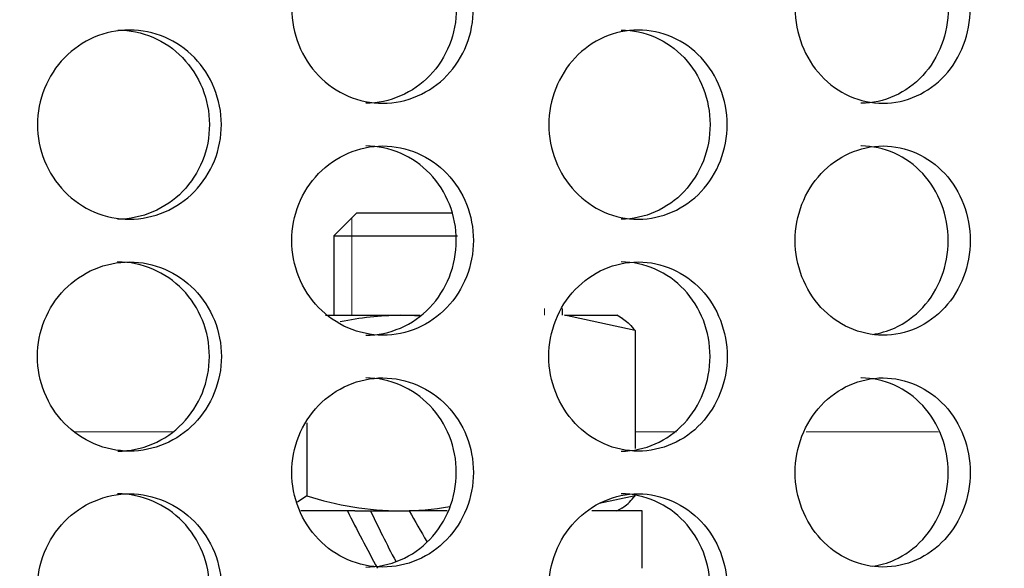
# Model space of a CAD drawing. Units: inches. Extents: x 0 to 17, y 0 to 11.
# Drawn here: x 9.2 to 9.5, y 3 to 3.2 of the extents above; entities that cross this region are included whole.
import ezdxf
from ezdxf import colors
from ezdxf.entities.mleader import LeaderData, LeaderLine
from ezdxf.enums import TextEntityAlignment as Align
from ezdxf.math import Vec2, Vec3

# ---------------------------------------------------------------- set-up
doc = ezdxf.new("R2010")
doc.units = ezdxf.units.IN
doc.header["$MEASUREMENT"] = 0
for name, color, linetype in [('38632056', 7, 'Continuous'), ('38661702', 7, 'Continuous'), ('B1216_15991', 7, 'Continuous'), ('D12_15991', 7, 'Continuous'), ('Default', 7, 'Continuous'), ('J12_15991', 7, 'Continuous')]:
    doc.layers.add(name, color=color, linetype=linetype)
doc.styles.add('SEACAD_Arial', font='arial.ttf')
doc.dimstyles.new('Outline', dxfattribs={"dimtxt": 0.125, "dimasz": 0.25, "dimexe": 0.0625, "dimexo": 0.0625, "dimgap": 0.03125, "dimtad": 0, "dimtih": 1, "dimtoh": 1, "dimlfac": 11.11111111111111, "dimzin": 4, "dimdsep": 46, "dimtxsty": 'SEACAD_Arial', "dimblk1": '_SE_FILLED', "dimblk2": '_SE_FILLED', "dimsah": 1, "dimcen": 0.0625, "dimadec": 0, "dimazin": 0, "dimtfac": 1, "dimtdec": 1, "dimtofl": 0, "dimtmove": 0, "dimatfit": 3, "dimfxl": 0, "dimtolj": 1, "dimtzin": 4, "dimarcsym": 0})

# ---------------------------------------------------------------- blocks, each defined once
blk = doc.blocks.new('SE')
at = {"layer": '38632056', "color": 7, "linetype": 'Continuous', "lineweight": 15}
for p, q in [((9.29063862755477, 3.06530039362784), (9.26157158681694, 3.06530039362784)), ((9.439143157561645, 3.06530039362784), (9.426882392604842, 3.06530039362784)), ((9.516451281552358, 3.06530039362784), (9.477354757292776, 3.06530039362784))]:
    blk.add_line(p, q, dxfattribs=at)
at = {"layer": '38661702', "color": 7, "linetype": 'Continuous', "lineweight": 30}
for points, knots in [([(9.379194855387727, 3.190064174474884), (9.379194855387727, 3.186375041523353), (9.378501485231926, 3.182754874637979), (9.375824595903971, 3.175994156269529), (9.373842878486228, 3.172898089128292), (9.366454947043552, 3.165178154946226), (9.359478909272346, 3.162165516015911), (9.349001116800325, 3.162163504415667), (9.34548822752661, 3.162885492740633), (9.33898934583296, 3.165676513115847), (9.336026707580132, 3.167720156880544), (9.331000352103091, 3.172922422142029), (9.329020961697303, 3.17599239738137), (9.326310232881962, 3.182756725908012), (9.325609461207552, 3.186409786622909), (9.325605625994616, 3.197342573598648), (9.328526787921703, 3.204630731194068), (9.335965088295469, 3.212351884442044), (9.338948839775933, 3.214427332804855), (9.345439867942128, 3.21722909824918), (9.348921835201942, 3.217959295292612), (9.355984969218104, 3.217969005030585), (9.359456820707107, 3.21725058258308), (9.365941589048832, 3.214456255805866), (9.368900717195295, 3.212390884508985), (9.376299558388812, 3.204670411272674), (9.379194855387727, 3.197442440377947), (9.379194855387727, 3.190064174474884)], [0, 0, 0, 0, 0.06249999999999861, 0.06249999999999861, 0.1249999999999972, 0.1249999999999972, 0.2499999999999983, 0.2499999999999983, 0.3125000000000002, 0.3125000000000002, 0.3750000000000021, 0.3750000000000021, 0.437500000000004, 0.437500000000004, 0.5000000000000059, 0.5000000000000059, 0.6250000000000062, 0.6250000000000062, 0.6875000000000054, 0.6875000000000054, 0.7500000000000048, 0.7500000000000048, 0.812500000000004, 0.812500000000004, 0.8750000000000033, 0.8750000000000033, 1, 1, 1, 1]), ([(9.525768909949486, 3.190064174474884), (9.525768909949486, 3.186375041523353), (9.525102293568617, 3.182754874637979), (9.522528050392433, 3.175994156269528), (9.520622122426648, 3.172898089128292), (9.513514049938678, 3.165178154946226), (9.506798538390953, 3.162165516015911), (9.496701872191455, 3.162163504415667), (9.493315237095258, 3.162885492740632), (9.487047484296518, 3.165676513115848), (9.48418894019468, 3.167720156880546), (9.479337898650389, 3.172922422142029), (9.47742682894357, 3.17599239738137), (9.47480940741161, 3.182756725908013), (9.474132592318638, 3.18640978662291), (9.474128888503541, 3.197342573598648), (9.476950598894755, 3.204630731194068), (9.484129475510404, 3.212351884442045), (9.487008407377216, 3.214427332804855), (9.493268608671679, 3.217229098249181), (9.496625463087115, 3.217959295292612), (9.503431700482219, 3.217969005030585), (9.506775748073286, 3.217250582583079), (9.513019372870943, 3.214456255805866), (9.515867170330129, 3.212390884508984), (9.52298574715777, 3.204670411272674), (9.525768909949486, 3.197442440377945), (9.525768909949486, 3.190064174474884)], [0, 0, 0, 0, 0.06250000000000158, 0.06250000000000158, 0.1250000000000032, 0.1250000000000032, 0.2500000000000027, 0.2500000000000027, 0.3125000000000027, 0.3125000000000027, 0.3750000000000027, 0.3750000000000027, 0.4375000000000026, 0.4375000000000026, 0.5000000000000026, 0.5000000000000026, 0.6250000000000024, 0.6250000000000024, 0.6875000000000027, 0.6875000000000027, 0.7500000000000028, 0.7500000000000028, 0.8125000000000029, 0.8125000000000029, 0.875000000000003, 0.875000000000003, 1, 1, 1, 1]), ([(9.374159730526303, 3.190064174474883), (9.374159730526303, 3.18637498584523), (9.373466253681183, 3.182754760915516), (9.370788954506365, 3.175993977028099), (9.368806926349702, 3.172897887743608), (9.361417832095375, 3.165177982504513), (9.354440676987242, 3.162165464205533), (9.347446371017282, 3.162164173458675), (9.347438489208571, 3.162164175682989), (9.347430607299739, 3.162164181585562)], [0, 0, 0, 0, 0.0625000000000039, 0.0625000000000039, 0.1250000000000078, 0.1250000000000078, 0.2500000000000118, 0.2500000000000118, 0.2501410182275086, 0.2501410182275086, 0.2501410182275086, 0.2501410182275086]), ([(9.519275103526113, 3.190064174474884), (9.519275103526113, 3.18637498584523), (9.518608357267414, 3.182754760915516), (9.516033608125374, 3.175993977028099), (9.514127296509217, 3.172897887743608), (9.50701776233772, 3.165177982504513), (9.500300814228662, 3.162165464205533), (9.49356049478589, 3.162164173458674), (9.493552899184037, 3.162164175682989), (9.493545303477857, 3.162164181585561)], [0, 0, 0, 0, 0.06250000000000255, 0.06250000000000255, 0.1250000000000051, 0.1250000000000051, 0.2500000000000081, 0.2500000000000081, 0.2501410182275015, 0.2501410182275015, 0.2501410182275015, 0.2501410182275015]), ([(9.304839884482572, 3.155864174474885), (9.30483988448257, 3.152177669156374), (9.304137466282183, 3.148560252285202), (9.301425331334197, 3.141802769197313), (9.299417792569574, 3.138707832595221), (9.291932496522872, 3.13098669052633), (9.284863292910723, 3.127968048904667), (9.274247712902584, 3.127962243177558), (9.27068841847152, 3.128684192912766), (9.2641081269375, 3.131477135672983), (9.261109755343877, 3.133523008826364), (9.256026796817626, 3.138728637534118), (9.25402719964784, 3.141799745777491), (9.251290494623174, 3.148561628717389), (9.250583470336817, 3.152212765892602), (9.25057969345614, 3.163137364832728), (9.2535261337539, 3.170423449266792), (9.261046611084153, 3.178148231723541), (9.264066461326733, 3.180226225274553), (9.270637828268152, 3.183029885147561), (9.274166343741122, 3.18376041254243), (9.28132202228558, 3.18376790746759), (9.284841121049016, 3.183047230649544), (9.291412114869635, 3.180248987770406), (9.294410467578446, 3.178181947365208), (9.301906495139875, 3.170460698869273), (9.304839884482572, 3.163237185111904), (9.304839884482572, 3.155864174474885)], [0, 0, 0, 0, 0.06249999999999903, 0.06249999999999903, 0.1249999999999981, 0.1249999999999981, 0.2499999999999983, 0.2499999999999983, 0.3124999999999995, 0.3124999999999995, 0.3750000000000008, 0.3750000000000008, 0.437500000000002, 0.437500000000002, 0.5000000000000033, 0.5000000000000033, 0.6250000000000024, 0.6250000000000024, 0.6875000000000021, 0.6875000000000021, 0.7500000000000017, 0.7500000000000017, 0.8125000000000012, 0.8125000000000012, 0.8750000000000008, 0.8750000000000008, 1, 1, 1, 1]), ([(9.274259935051358, 3.183764173573282), (9.277825748549615, 3.183763207974594), (9.281332600318782, 3.183042673793214), (9.287892777588194, 3.180248986895583), (9.29089105150378, 3.178181944651589), (9.29838682836295, 3.170460703688245), (9.301320073789732, 3.163237188612707), (9.301320073789732, 3.155864174474885)], [0.7502034595186199, 0.7502034595186199, 0.7502034595186199, 0.7502034595186199, 0.8125000000000017, 0.8125000000000017, 0.8750000000000024, 0.8750000000000024, 1, 1, 1, 1]), ([(9.454057843619722, 3.155864174474884), (9.45405784361972, 3.152177669156374), (9.453378411436075, 3.148560252285204), (9.45075439841117, 3.141802769197313), (9.448811891696703, 3.138707832595222), (9.44156643335165, 3.13098669052633), (9.434720070209123, 3.127968048904667), (9.424429104812637, 3.127962243177558), (9.420977146934005, 3.128684192912765), (9.414592890389104, 3.131477135672983), (9.411682593041222, 3.133523008826363), (9.406747673799028, 3.138728637534119), (9.40480560828321, 3.14179974577749), (9.40214739207363, 3.148561628717389), (9.40146048352163, 3.152212765892602), (9.401456814373057, 3.163137364832729), (9.40431983082888, 3.170423449266791), (9.411621293184687, 3.178148231723541), (9.414552454502019, 3.180226225274553), (9.42092807526031, 3.18302988514756), (9.42435021233658, 3.18376041254243), (9.431287099735915, 3.18376790746759), (9.434697094231701, 3.183047230649545), (9.441061973418744, 3.180248987770406), (9.443965004689273, 3.178181947365208), (9.451220858497729, 3.170460698869273), (9.454057843619722, 3.163237185111904), (9.454057843619722, 3.155864174474884)], [0, 0, 0, 0, 0.06250000000000124, 0.06250000000000124, 0.1250000000000025, 0.1250000000000025, 0.2500000000000012, 0.2500000000000012, 0.3124999999999995, 0.3124999999999995, 0.3749999999999991, 0.3749999999999991, 0.4374999999999988, 0.4374999999999988, 0.4999999999999984, 0.4999999999999984, 0.6249999999999976, 0.6249999999999976, 0.6874999999999981, 0.6874999999999981, 0.7499999999999987, 0.7499999999999987, 0.8124999999999993, 0.8124999999999993, 0.8749999999999999, 0.8749999999999999, 1, 1, 1, 1]), ([(9.422820390133069, 3.183764173573282), (9.426277165798512, 3.183763207974593), (9.429675273695102, 3.183042673793214), (9.43602962246274, 3.180248986895583), (9.438932540148262, 3.178181944651588), (9.446188038923433, 3.170460703688245), (9.449024816049297, 3.163237188612707), (9.449024816049297, 3.155864174474884)], [0.7502034595186204, 0.7502034595186204, 0.7502034595186204, 0.7502034595186204, 0.8124999999999994, 0.8124999999999994, 0.8749999999999984, 0.8749999999999984, 1, 1, 1, 1]), ([(9.301320073789732, 3.155864174474885), (9.301320073789732, 3.152177667405973), (9.300617688099528, 3.148560248912485), (9.297905667732921, 3.141802766688549), (9.295898209831352, 3.138707831075781), (9.28841316078093, 3.130986693171081), (9.281344107016427, 3.127968049027003), (9.274256060475805, 3.127964172409114), (9.274245069596136, 3.127964173381564), (9.27423407852449, 3.127964181336042)], [0, 0, 0, 0, 0.062499999999999, 0.062499999999999, 0.124999999999998, 0.124999999999998, 0.2499999999999958, 0.2499999999999958, 0.250194125198788, 0.250194125198788, 0.250194125198788, 0.250194125198788]), ([(9.449024816049297, 3.155864174474884), (9.449024816049297, 3.152177667405973), (9.448345430776099, 3.148560248912485), (9.44572158183694, 3.141802766688548), (9.443779190746962, 3.138707831075781), (9.436534083766565, 3.130986693171082), (9.429687934253062, 3.127968049027003), (9.422816634042057, 3.127964172409114), (9.422805979239325, 3.127964173381563), (9.422795324235851, 3.127964181336042)], [0, 0, 0, 0, 0.06250000000000148, 0.06250000000000148, 0.125000000000003, 0.125000000000003, 0.2500000000000036, 0.2500000000000036, 0.2501941251987949, 0.2501941251987949, 0.2501941251987949, 0.2501941251987949]), ([(9.379194855387727, 3.121664174474884), (9.379194855387727, 3.125353307426415), (9.378501485231926, 3.12897347431179), (9.375824595903971, 3.13573419268024), (9.373842878486228, 3.138830259821476), (9.366454947043552, 3.146550194003542), (9.359478909272346, 3.149562832933857), (9.349001116800325, 3.149564844534101), (9.34548822752661, 3.148842856209135), (9.33898934583296, 3.146051835833921), (9.336026707580132, 3.144008192069223), (9.331000352103091, 3.13880592680774), (9.329020961697303, 3.135735951568399), (9.326310232881962, 3.128971623041755), (9.325609461207552, 3.125318562326859), (9.325605625994616, 3.11438577535112), (9.328526787921703, 3.107097617755701), (9.335965088295469, 3.099376464507722), (9.338948839775933, 3.097301016144914), (9.345439867942128, 3.094499250700586), (9.348921835201942, 3.093769053657156), (9.355984969218104, 3.093759343919182), (9.359456820707107, 3.094477766366689), (9.365941589048832, 3.097272093143902), (9.368900717195295, 3.099337464440783), (9.376299558388812, 3.107057937677094), (9.379194855387727, 3.114285908571822), (9.379194855387727, 3.121664174474884)], [0, 0, 0, 0, 0.06249999999999861, 0.06249999999999861, 0.1249999999999972, 0.1249999999999972, 0.2499999999999983, 0.2499999999999983, 0.3125000000000002, 0.3125000000000002, 0.3750000000000021, 0.3750000000000021, 0.437500000000004, 0.437500000000004, 0.5000000000000059, 0.5000000000000059, 0.6250000000000062, 0.6250000000000062, 0.6875000000000054, 0.6875000000000054, 0.7500000000000048, 0.7500000000000048, 0.812500000000004, 0.812500000000004, 0.8750000000000033, 0.8750000000000033, 1, 1, 1, 1]), ([(9.374159730526303, 3.121664174474884), (9.374159730526303, 3.125353363104538), (9.373466253681183, 3.128973588034252), (9.370788954506365, 3.135734371921669), (9.368806926349702, 3.13883046120616), (9.361417832095375, 3.146550366445255), (9.354440676987242, 3.149562884744234), (9.347446371017282, 3.149564175491093), (9.347438489208571, 3.149564173266779), (9.347430607299739, 3.149564167364206)], [0, 0, 0, 0, 0.0625000000000039, 0.0625000000000039, 0.1250000000000078, 0.1250000000000078, 0.2500000000000118, 0.2500000000000118, 0.2501410182275087, 0.2501410182275087, 0.2501410182275087, 0.2501410182275087]), ([(9.525768909949486, 3.121664174474884), (9.525768909949486, 3.125353307426415), (9.525102293568617, 3.12897347431179), (9.522528050392433, 3.13573419268024), (9.520622122426648, 3.138830259821476), (9.513514049938678, 3.146550194003543), (9.506798538390953, 3.149562832933857), (9.496701872191455, 3.149564844534101), (9.493315237095258, 3.148842856209136), (9.487047484296518, 3.14605183583392), (9.48418894019468, 3.144008192069223), (9.479337898650389, 3.138805926807739), (9.47742682894357, 3.135735951568398), (9.47480940741161, 3.128971623041755), (9.474132592318638, 3.125318562326858), (9.474128888503541, 3.114385775351119), (9.476950598894755, 3.107097617755699), (9.484129475510404, 3.099376464507722), (9.487008407377216, 3.097301016144914), (9.493268608671679, 3.094499250700586), (9.496625463087115, 3.093769053657156), (9.503431700482219, 3.093759343919183), (9.506775748073286, 3.094477766366689), (9.513019372870943, 3.097272093143902), (9.515867170330129, 3.099337464440784), (9.52298574715777, 3.107057937677095), (9.525768909949486, 3.114285908571822), (9.525768909949486, 3.121664174474884)], [0, 0, 0, 0, 0.06250000000000158, 0.06250000000000158, 0.1250000000000032, 0.1250000000000032, 0.2500000000000027, 0.2500000000000027, 0.3125000000000027, 0.3125000000000027, 0.3750000000000027, 0.3750000000000027, 0.4375000000000026, 0.4375000000000026, 0.5000000000000026, 0.5000000000000026, 0.6250000000000024, 0.6250000000000024, 0.6875000000000027, 0.6875000000000027, 0.7500000000000028, 0.7500000000000028, 0.8125000000000029, 0.8125000000000029, 0.875000000000003, 0.875000000000003, 1, 1, 1, 1]), ([(9.519275103526113, 3.121664174474884), (9.519275103526113, 3.125353363104538), (9.518608357267414, 3.128973588034252), (9.516033608125374, 3.135734371921669), (9.514127296509217, 3.13883046120616), (9.50701776233772, 3.146550366445254), (9.500300814228662, 3.149562884744235), (9.49356049478589, 3.149564175491093), (9.493552899184037, 3.14956417326678), (9.493545303477857, 3.149564167364206)], [0, 0, 0, 0, 0.06250000000000255, 0.06250000000000255, 0.1250000000000051, 0.1250000000000051, 0.2500000000000081, 0.2500000000000081, 0.2501410182275025, 0.2501410182275025, 0.2501410182275025, 0.2501410182275025]), ([(9.34745592346799, 3.093764175095127), (9.350973655106742, 3.093765022443756), (9.354431409096803, 3.09448323305254), (9.360904387665503, 3.097271944836174), (9.363863989100157, 3.099337283685257), (9.371263998029074, 3.107057733441207), (9.374159730526303, 3.114285797215578), (9.374159730526303, 3.121664174474884)], [0.7502475299896992, 0.7502475299896992, 0.7502475299896992, 0.7502475299896992, 0.8125000000000056, 0.8125000000000056, 0.8750000000000042, 0.8750000000000042, 1, 1, 1, 1]), ([(9.496911756574555, 3.093999367966406), (9.499141170742288, 3.094314468951489), (9.501320159029348, 3.094944008082525), (9.50652297053015, 3.097271944836174), (9.509371368425509, 3.099337283685257), (9.516491412258189, 3.107057733441207), (9.519275103526113, 3.114285797215577), (9.519275103526113, 3.121664174474884)], [0.7708602098109132, 0.7708602098109132, 0.7708602098109132, 0.7708602098109132, 0.8125000000000048, 0.8125000000000048, 0.8750000000000037, 0.8750000000000037, 1, 1, 1, 1]), ([(9.304839884482572, 3.087464174474885), (9.30483988448257, 3.091150679793394), (9.304137466282183, 3.094768096664565), (9.301425331334197, 3.101525579752456), (9.299417792569574, 3.104620516354546), (9.291932496522872, 3.112341658423439), (9.284863292910723, 3.115360300045101), (9.274247712902584, 3.11536610577221), (9.27068841847152, 3.114644156037004), (9.2641081269375, 3.111851213276786), (9.261109755343877, 3.109805340123406), (9.256026796817626, 3.10459971141565), (9.25402719964784, 3.101528603172278), (9.251290494623174, 3.09476672023238), (9.250583470336817, 3.091115583057166), (9.25057969345614, 3.08019098411704), (9.2535261337539, 3.072904899682976), (9.261046611084153, 3.065180117226228), (9.264066461326733, 3.063102123675214), (9.270637828268152, 3.060298463802208), (9.274166343741122, 3.059567936407338), (9.28132202228558, 3.059560441482179), (9.284841121049016, 3.060281118300224), (9.291412114869635, 3.063079361179362), (9.294410467578446, 3.06514640158456), (9.301906495139875, 3.072867650080497), (9.304839884482572, 3.080091163837864), (9.304839884482572, 3.087464174474885)], [0, 0, 0, 0, 0.06249999999999903, 0.06249999999999903, 0.1249999999999981, 0.1249999999999981, 0.2499999999999983, 0.2499999999999983, 0.3124999999999995, 0.3124999999999995, 0.3750000000000008, 0.3750000000000008, 0.437500000000002, 0.437500000000002, 0.5000000000000033, 0.5000000000000033, 0.6250000000000024, 0.6250000000000024, 0.6875000000000021, 0.6875000000000021, 0.7500000000000017, 0.7500000000000017, 0.8125000000000012, 0.8125000000000012, 0.8750000000000008, 0.8750000000000008, 1, 1, 1, 1]), ([(9.301320073789732, 3.087464174474885), (9.301320073789732, 3.091150681543796), (9.300617688099528, 3.094768100037284), (9.297905667732921, 3.101525582261219), (9.295898209831352, 3.104620517873988), (9.28841316078093, 3.112341655778687), (9.281344107016427, 3.115360299922766), (9.274256060475805, 3.115364176540654), (9.274245069596136, 3.115364175568204), (9.27423407852449, 3.115364167613726)], [0, 0, 0, 0, 0.062499999999999, 0.062499999999999, 0.124999999999998, 0.124999999999998, 0.2499999999999958, 0.2499999999999958, 0.2501941251987886, 0.2501941251987886, 0.2501941251987886, 0.2501941251987886]), ([(9.454057843619722, 3.087464174474884), (9.45405784361972, 3.091150679793393), (9.453378411436075, 3.094768096664566), (9.45075439841117, 3.101525579752456), (9.448811891696703, 3.104620516354547), (9.44156643335165, 3.112341658423439), (9.434720070209123, 3.115360300045102), (9.424429104812637, 3.11536610577221), (9.420977146934005, 3.114644156037002), (9.414592890389104, 3.111851213276786), (9.411682593041222, 3.109805340123405), (9.406747673799028, 3.10459971141565), (9.40480560828321, 3.101528603172278), (9.40214739207363, 3.09476672023238), (9.40146048352163, 3.091115583057165), (9.401456814373057, 3.08019098411704), (9.40431983082888, 3.072904899682976), (9.411621293184687, 3.065180117226227), (9.414552454502019, 3.063102123675215), (9.42092807526031, 3.060298463802208), (9.42435021233658, 3.059567936407338), (9.431287099735915, 3.059560441482179), (9.434697094231701, 3.060281118300224), (9.441061973418744, 3.063079361179362), (9.443965004689273, 3.06514640158456), (9.451220858497729, 3.072867650080495), (9.454057843619722, 3.080091163837864), (9.454057843619722, 3.087464174474884)], [0, 0, 0, 0, 0.06250000000000124, 0.06250000000000124, 0.1250000000000025, 0.1250000000000025, 0.2500000000000012, 0.2500000000000012, 0.3124999999999995, 0.3124999999999995, 0.3749999999999991, 0.3749999999999991, 0.4374999999999988, 0.4374999999999988, 0.4999999999999984, 0.4999999999999984, 0.6249999999999976, 0.6249999999999976, 0.6874999999999981, 0.6874999999999981, 0.7499999999999987, 0.7499999999999987, 0.8124999999999993, 0.8124999999999993, 0.8749999999999999, 0.8749999999999999, 1, 1, 1, 1]), ([(9.449024816049297, 3.087464174474885), (9.449024816049297, 3.091150681543795), (9.448345430776099, 3.094768100037284), (9.44572158183694, 3.101525582261219), (9.443779190746962, 3.104620517873988), (9.436534083766565, 3.112341655778687), (9.429687934253062, 3.115360299922766), (9.422816634042057, 3.115364176540654), (9.422805979239325, 3.115364175568204), (9.422795324235851, 3.115364167613726)], [0, 0, 0, 0, 0.06250000000000148, 0.06250000000000148, 0.125000000000003, 0.125000000000003, 0.2500000000000036, 0.2500000000000036, 0.2501941251987948, 0.2501941251987948, 0.2501941251987948, 0.2501941251987948]), ([(9.274259935051358, 3.059564175376488), (9.277825748549615, 3.059565140975176), (9.281332600318782, 3.060285675156553), (9.287892777588194, 3.063079362054185), (9.29089105150378, 3.06514640429818), (9.29838682836295, 3.072867645261524), (9.301320073789732, 3.080091160337062), (9.301320073789732, 3.087464174474885)], [0.7502034595186198, 0.7502034595186198, 0.7502034595186198, 0.7502034595186198, 0.8125000000000017, 0.8125000000000017, 0.8750000000000024, 0.8750000000000024, 1, 1, 1, 1]), ([(9.422820390133069, 3.059564175376487), (9.426277165798512, 3.059565140975175), (9.429675273695102, 3.060285675156555), (9.43602962246274, 3.063079362054185), (9.438932540148262, 3.06514640429818), (9.446188038923433, 3.072867645261524), (9.449024816049297, 3.080091160337062), (9.449024816049297, 3.087464174474885)], [0.7502034595186204, 0.7502034595186204, 0.7502034595186204, 0.7502034595186204, 0.8124999999999994, 0.8124999999999994, 0.8749999999999984, 0.8749999999999984, 1, 1, 1, 1]), ([(9.379194855387727, 3.053264174474884), (9.379194855387727, 3.056953307426415), (9.378501485231926, 3.060573474311789), (9.375824595903971, 3.06733419268024), (9.373842878486228, 3.070430259821477), (9.366454947043552, 3.078150194003543), (9.359478909272346, 3.081162832933857), (9.349001116800325, 3.081164844534101), (9.34548822752661, 3.080442856209136), (9.33898934583296, 3.077651835833921), (9.336026707580132, 3.075608192069224), (9.331000352103091, 3.070405926807739), (9.329020961697303, 3.0673359515684), (9.326310232881962, 3.060571623041755), (9.325609461207552, 3.056918562326859), (9.325605625994616, 3.04598577535112), (9.328526787921703, 3.0386976177557), (9.335965088295469, 3.030976464507723), (9.338948839775933, 3.028901016144914), (9.345439867942128, 3.026099250700587), (9.348921835201942, 3.025369053657156), (9.355984969218104, 3.025359343919182), (9.359456820707107, 3.026077766366689), (9.365941589048832, 3.028872093143901), (9.368900717195295, 3.030937464440784), (9.376299558388812, 3.038657937677094), (9.379194855387727, 3.045885908571823), (9.379194855387727, 3.053264174474884)], [0, 0, 0, 0, 0.06249999999999861, 0.06249999999999861, 0.1249999999999972, 0.1249999999999972, 0.2499999999999983, 0.2499999999999983, 0.3125000000000002, 0.3125000000000002, 0.3750000000000021, 0.3750000000000021, 0.437500000000004, 0.437500000000004, 0.5000000000000059, 0.5000000000000059, 0.6250000000000062, 0.6250000000000062, 0.6875000000000054, 0.6875000000000054, 0.7500000000000048, 0.7500000000000048, 0.812500000000004, 0.812500000000004, 0.8750000000000033, 0.8750000000000033, 1, 1, 1, 1]), ([(9.374159730526303, 3.053264174474884), (9.374159730526303, 3.056953363104538), (9.373466253681183, 3.060573588034252), (9.370788954506365, 3.06733437192167), (9.368806926349702, 3.070430461206161), (9.361417832095375, 3.078150366445255), (9.354440676987242, 3.081162884744235), (9.347446371017282, 3.081164175491094), (9.347438489208571, 3.08116417326678), (9.347430607299739, 3.081164167364207)], [0, 0, 0, 0, 0.0625000000000039, 0.0625000000000039, 0.1250000000000078, 0.1250000000000078, 0.2500000000000118, 0.2500000000000118, 0.2501410182275086, 0.2501410182275086, 0.2501410182275086, 0.2501410182275086]), ([(9.525768909949486, 3.053264174474884), (9.525768909949486, 3.056953307426415), (9.525102293568617, 3.060573474311789), (9.522528050392433, 3.06733419268024), (9.520622122426648, 3.070430259821477), (9.513514049938678, 3.078150194003543), (9.506798538390953, 3.081162832933859), (9.496701872191455, 3.081164844534101), (9.493315237095258, 3.080442856209136), (9.487047484296518, 3.07765183583392), (9.48418894019468, 3.075608192069224), (9.479337898650389, 3.070405926807739), (9.47742682894357, 3.067335951568399), (9.47480940741161, 3.060571623041756), (9.474132592318638, 3.056918562326859), (9.474128888503541, 3.045985775351119), (9.476950598894755, 3.038697617755699), (9.484129475510404, 3.030976464507723), (9.487008407377216, 3.028901016144914), (9.493268608671679, 3.026099250700587), (9.496625463087115, 3.025369053657156), (9.503431700482219, 3.025359343919183), (9.506775748073286, 3.026077766366689), (9.513019372870943, 3.028872093143903), (9.515867170330129, 3.030937464440784), (9.52298574715777, 3.038657937677094), (9.525768909949486, 3.045885908571822), (9.525768909949486, 3.053264174474884)], [0, 0, 0, 0, 0.06250000000000158, 0.06250000000000158, 0.1250000000000032, 0.1250000000000032, 0.2500000000000027, 0.2500000000000027, 0.3125000000000027, 0.3125000000000027, 0.3750000000000027, 0.3750000000000027, 0.4375000000000026, 0.4375000000000026, 0.5000000000000026, 0.5000000000000026, 0.6250000000000024, 0.6250000000000024, 0.6875000000000027, 0.6875000000000027, 0.7500000000000028, 0.7500000000000028, 0.8125000000000029, 0.8125000000000029, 0.875000000000003, 0.875000000000003, 1, 1, 1, 1]), ([(9.519275103526113, 3.053264174474884), (9.519275103526113, 3.056953363104538), (9.518608357267414, 3.060573588034252), (9.516033608125374, 3.067334371921669), (9.514127296509217, 3.070430461206161), (9.50701776233772, 3.078150366445255), (9.500300814228662, 3.081162884744235), (9.49356049478589, 3.081164175491094), (9.493552899184037, 3.08116417326678), (9.493545303477857, 3.081164167364207)], [0, 0, 0, 0, 0.06250000000000255, 0.06250000000000255, 0.1250000000000051, 0.1250000000000051, 0.2500000000000081, 0.2500000000000081, 0.2501410182275023, 0.2501410182275023, 0.2501410182275023, 0.2501410182275023]), ([(9.34745592346799, 3.025364175095127), (9.350973655106742, 3.025365022443756), (9.354431409096803, 3.02608323305254), (9.360904387665503, 3.028871944836175), (9.363863989100157, 3.030937283685257), (9.371263998029074, 3.038657733441207), (9.374159730526303, 3.045885797215577), (9.374159730526303, 3.053264174474884)], [0.7502475299896991, 0.7502475299896991, 0.7502475299896991, 0.7502475299896991, 0.8125000000000056, 0.8125000000000056, 0.8750000000000042, 0.8750000000000042, 1, 1, 1, 1]), ([(9.496911756574555, 3.025599367966405), (9.499141170742288, 3.025914468951488), (9.501320159029348, 3.026544008082525), (9.50652297053015, 3.028871944836175), (9.509371368425509, 3.030937283685258), (9.516491412258189, 3.038657733441207), (9.519275103526113, 3.045885797215577), (9.519275103526113, 3.053264174474884)], [0.7708602098109134, 0.7708602098109134, 0.7708602098109134, 0.7708602098109134, 0.8125000000000048, 0.8125000000000048, 0.8750000000000037, 0.8750000000000037, 1, 1, 1, 1]), ([(9.304839884482572, 3.019064174474885), (9.30483988448257, 3.022750679793394), (9.304137466282183, 3.026368096664566), (9.301425331334197, 3.033125579752457), (9.299417792569574, 3.036220516354547), (9.291932496522872, 3.043941658423439), (9.284863292910723, 3.046960300045102), (9.274247712902584, 3.04696610577221), (9.27068841847152, 3.046244156037003), (9.2641081269375, 3.043451213276786), (9.261109755343877, 3.041405340123405), (9.256026796817626, 3.03619971141565), (9.25402719964784, 3.033128603172278), (9.251290494623174, 3.02636672023238), (9.250583470336817, 3.022715583057166), (9.25057969345614, 3.01179098411704), (9.2535261337539, 3.004504899682977), (9.261046611084153, 2.996780117226227), (9.264066461326733, 2.994702123675215), (9.270637828268152, 2.991898463802208), (9.274166343741122, 2.991167936407338), (9.28132202228558, 2.991160441482179), (9.284841121049016, 2.991881118300224), (9.291412114869635, 2.994679361179363), (9.294410467578446, 2.99674640158456), (9.301906495139875, 3.004467650080496), (9.304839884482572, 3.011691163837865), (9.304839884482572, 3.019064174474885)], [0, 0, 0, 0, 0.06249999999999903, 0.06249999999999903, 0.1249999999999981, 0.1249999999999981, 0.2499999999999983, 0.2499999999999983, 0.3124999999999995, 0.3124999999999995, 0.3750000000000008, 0.3750000000000008, 0.437500000000002, 0.437500000000002, 0.5000000000000033, 0.5000000000000033, 0.6250000000000024, 0.6250000000000024, 0.6875000000000021, 0.6875000000000021, 0.7500000000000017, 0.7500000000000017, 0.8125000000000012, 0.8125000000000012, 0.8750000000000008, 0.8750000000000008, 1, 1, 1, 1]), ([(9.301320073789732, 3.019064174474885), (9.301320073789732, 3.022750681543795), (9.300617688099528, 3.026368100037284), (9.297905667732921, 3.03312558226122), (9.295898209831352, 3.036220517873989), (9.28841316078093, 3.043941655778688), (9.281344107016427, 3.046960299922767), (9.274256060475805, 3.046964176540655), (9.274245069596136, 3.046964175568204), (9.27423407852449, 3.046964167613726)], [0, 0, 0, 0, 0.062499999999999, 0.062499999999999, 0.124999999999998, 0.124999999999998, 0.2499999999999958, 0.2499999999999958, 0.2501941251987886, 0.2501941251987886, 0.2501941251987886, 0.2501941251987886]), ([(9.454057843619722, 3.019064174474884), (9.45405784361972, 3.022750679793394), (9.453378411436075, 3.026368096664566), (9.45075439841117, 3.033125579752457), (9.448811891696703, 3.036220516354547), (9.44156643335165, 3.043941658423439), (9.434720070209123, 3.046960300045102), (9.424429104812637, 3.04696610577221), (9.420977146934005, 3.046244156037003), (9.414592890389104, 3.043451213276786), (9.411682593041222, 3.041405340123405), (9.406747673799028, 3.036199711415651), (9.40480560828321, 3.033128603172278), (9.40214739207363, 3.02636672023238), (9.40146048352163, 3.022715583057166), (9.401456814373057, 3.01179098411704), (9.40431983082888, 3.004504899682977), (9.411621293184687, 2.996780117226228), (9.414552454502019, 2.994702123675215), (9.42092807526031, 2.991898463802207), (9.42435021233658, 2.991167936407338), (9.431287099735915, 2.991160441482179), (9.434697094231701, 2.991881118300225), (9.441061973418744, 2.994679361179363), (9.443965004689273, 2.99674640158456), (9.451220858497729, 3.004467650080496), (9.454057843619722, 3.011691163837865), (9.454057843619722, 3.019064174474884)], [0, 0, 0, 0, 0.06250000000000124, 0.06250000000000124, 0.1250000000000025, 0.1250000000000025, 0.2500000000000012, 0.2500000000000012, 0.3124999999999995, 0.3124999999999995, 0.3749999999999991, 0.3749999999999991, 0.4374999999999988, 0.4374999999999988, 0.4999999999999984, 0.4999999999999984, 0.6249999999999976, 0.6249999999999976, 0.6874999999999981, 0.6874999999999981, 0.7499999999999987, 0.7499999999999987, 0.8124999999999993, 0.8124999999999993, 0.8749999999999999, 0.8749999999999999, 1, 1, 1, 1]), ([(9.449024816049297, 3.019064174474885), (9.449024816049297, 3.022750681543795), (9.448345430776099, 3.026368100037284), (9.44572158183694, 3.03312558226122), (9.443779190746962, 3.036220517873987), (9.436534083766565, 3.043941655778687), (9.429687934253062, 3.046960299922766), (9.422816634042057, 3.046964176540655), (9.422805979239325, 3.046964175568204), (9.42279532423585, 3.046964167613726)], [0, 0, 0, 0, 0.06250000000000148, 0.06250000000000148, 0.125000000000003, 0.125000000000003, 0.2500000000000036, 0.2500000000000036, 0.2501941251987951, 0.2501941251987951, 0.2501941251987951, 0.2501941251987951])]:
    blk.add_open_spline(points, degree=3, knots=knots, dxfattribs=at)
at = {"layer": 'B1216_15991', "color": 7, "linetype": 'Continuous', "lineweight": 30}
for p, q in [((9.344754642957088, 3.129764174474883), (9.338004642957088, 3.123014174474883)), ((9.372853876738294, 3.129764174474883), (9.344754642957088, 3.129764174474883)), ((9.338004642957088, 3.123014174474883), (9.374478943970463, 3.123014174474883)), ((9.338004642957088, 3.123014174474883), (9.338004642957088, 3.099614174474885)), ((9.405504642957087, 3.099614174474885), (9.405504642957087, 3.101665643340257))]:
    blk.add_line(p, q, dxfattribs=at)
at = {"layer": 'B1216_15991', "color": 7, "linetype": 'Continuous', "lineweight": 15}
for p, q in [((9.343364142957087, 3.128373674474883), (9.343364142957087, 3.099614174474885)), ((9.400145142957088, 3.101665643340257), (9.400145142957088, 3.099614174474885))]:
    blk.add_line(p, q, dxfattribs=at)
at = {"layer": 'D12_15991', "color": 7, "linetype": 'Continuous', "lineweight": 30}
for p, q in [((9.335522963267707, 3.099614174474885), (9.357612808905918, 3.099614174474885)), ((9.357612808905918, 3.099614174474885), (9.363523694811366, 3.099614174474885)), ((9.406029538167319, 3.099614174474885), (9.421547142957088, 3.099614174474885)), ((9.426882392604844, 3.09516688775351), (9.40602953816732, 3.099614174474885)), ((9.423324400221198, 3.098588074515031), (9.421547142957087, 3.099614174474885)), ((9.426882392604844, 3.09516688775351), (9.426882392604844, 3.060295288101141)), ((9.33004893408204, 3.067934798255812), (9.33004893408204, 3.046371461196261)), ((9.33004893408204, 3.046371461196261), (9.32727660974447, 3.044534285848248)), ((9.426882392604844, 3.046371461196261), (9.416257529423682, 3.04410549741257)), ((9.34418930933256, 3.041924174474885), (9.357612808905918, 3.041924174474885)), ((9.357612808905918, 3.041924174474886), (9.360252971083476, 3.041924174474886)), ((9.421547142957087, 3.041924174474885), (9.423324400221198, 3.042950274434738))]:
    blk.add_line(p, q, dxfattribs=at)
for centre, radius, start, end in [((9.358949903317408, 3.00368415984828), 0.09593933253742176, 90.79854992578142, 101.4333911217732), ((9.356695577521961, 3.006286432348149), 0.09333224932404892, 86.01578773157992, 89.4369113194535), ((9.358949903317406, 3.137854189101481), 0.09593933253741214, 252.4677761730973, 269.2014500742196), ((9.356695577521961, 3.135251916601614), 0.09333224932404147, 270.5630886805466, 279.5852953182309)]:
    blk.add_arc(centre, radius, start, end, dxfattribs=at)
for points, knots in [([(9.42298355080272, 3.098784780593247), (9.423177968615528, 3.098671727292278), (9.423371967901803, 3.098547850536605), (9.424683069353303, 3.097638963298743), (9.425787299224538, 3.096521064267157), (9.426882392604844, 3.09516688775351)], [0.4133782985247699, 0.4133782985247699, 0.4133782985247699, 0.4133782985247699, 0.5, 0.5, 1, 1, 1, 1]), ([(9.42298355080272, 3.042753568356523), (9.423177968615528, 3.042866621657492), (9.423371967901803, 3.042990498413165), (9.424683069353303, 3.043899385651027), (9.425787299224538, 3.045017284682614), (9.426882392604844, 3.046371461196261)], [0.4133782985247713, 0.4133782985247713, 0.4133782985247713, 0.4133782985247713, 0.4999999999999998, 0.4999999999999998, 1, 1, 1, 1])]:
    blk.add_open_spline(points, degree=3, knots=knots, dxfattribs=at)
at = {"layer": 'J12_15991', "color": 7, "linetype": 'Continuous', "lineweight": 30}
for p, q in [((9.342002812016341, 3.041924174474886), (9.328265838490445, 3.041924174474886)), ((9.34418930933256, 3.041924174474886), (9.34200281201634, 3.041924174474886)), ((9.371471913766301, 3.041924174474886), (9.360252971083476, 3.041924174474886)), ((9.428949642957088, 3.041924174474886), (9.414180255210892, 3.041924174474886)), ((9.428949642957088, 3.025004174474886), (9.428949642957088, 3.041924174474886))]:
    blk.add_line(p, q, dxfattribs=at)
for centre, major_axis, ratio, start_param, end_param in [((9.371754642957406, 3.016544174474649), (-0.0558473783043661, 0.09881876399407052), 0.1249008007472038, 1.241240434967106, 1.414822660670154), ((9.371754642957054, 3.016544174474917), (-0.03372373158791492, 0.05967222766710265), 0.1249008007465474, 1.062172412161599, 1.323627861617781), ((9.37175464295711, 3.050384174474979), (0.05584737830406467, -0.09881876399364507), 0.1249008007469373, -1.55576414363084, -1.463923627334601)]:
    blk.add_ellipse(centre, major_axis=major_axis, ratio=ratio, start_param=start_param, end_param=end_param, dxfattribs=at)
blk = doc.blocks.new('DMBLK16')
at = {"layer": 'Default', "linetype": 'Continuous', "lineweight": 15}
for points in [[(3.533318245560338, 7.619344191776134), (3.616651577886572, 7.619344191776134), (3.574984911723456, 7.869344188754836)], [(3.533318245560338, 2.248464171453587), (3.574984911723456, 1.998464174474886), (3.616651577886572, 2.248464171453587)]]:
    blk.add_hatch(color=7, dxfattribs=at).paths.add_polyline_path(points)
at = {"layer": 'Default', "color": 7, "linetype": 'Continuous', "lineweight": 15}
for p, q in [((9.450605861465524, 7.869344188754836), (3.512484912478779, 7.869344188754836)), ((3.574984911723456, 7.869344188754836), (3.574984911723456, 5.71874993926979)), ((3.574984911723456, 5.093749804137827), (3.574984911723456, 1.998464174474885)), ((7.358626038079581, 1.998464174474886), (3.51248491247878, 1.998464174474886))]:
    blk.add_line(p, q, dxfattribs=at)
at = {"layer": 'Default', "color": 7, "linetype": 'Continuous', "lineweight": 15, "style": 'SEACAD_Arial'}
for s, p in [('65.23', (3.305963172593021, 5.656249866289301)), ('[', (3.19455012911476, 5.468749866289301)), (']', (3.906506650853891, 5.468749866289301)), ('1656,9', (3.305963172593021, 5.468749866289301)), ('APPROX', (3.213571868245195, 5.281249866289301))]:
    blk.add_text(s, height=0.125, dxfattribs=at).set_placement(p, align=Align.TOP_LEFT)
blk = doc.blocks.new('_SE_FILLED')
at = {"color": 0}
blk.add_line((0, 0), (-1, 0), dxfattribs=at)
blk.add_solid([(0, 0), (-1, -0.1665), (-1, 0.1665), (0, 0)], dxfattribs=at)
blk = doc.blocks.new('_Dot')
at = {"color": 0, "linetype": 'ByBlock', "lineweight": -2}
blk.add_line((-0.5, 0), (-1, 0), dxfattribs=at)
at = {"color": 0, "linetype": 'ByBlock', "const_width": 0.5}
blk.add_lwpolyline([(-0.25, 0, 1), (0.25, 0, 1)], format="xyb", close=True, dxfattribs=at)

msp = doc.modelspace()

# ---------------------------------------------------------------- block references
at = {"layer": 'Default'}
msp.add_blockref('SE', (0, 0), dxfattribs=at)

# ---------------------------------------------------------------- dimensions: what is measured, and where the dimension line sits
at = {"layer": 'Default', "color": 7, "linetype": 'Continuous', "lineweight": 15}
dim = msp.add_linear_dim(base=(3.574984911723456, 1.998464174474887), p1=(9.5131058607102, 7.869344188754836), p2=(7.421126037324257, 1.998464174474886), angle=90, text='\\A1;<>\\PAPPROX', dimstyle='Outline', override={"dimpost": '\\X'}, dxfattribs=at)
dim.commit()
dim.dimension.update_dxf_attribs({"geometry": 'DMBLK16', "text_midpoint": (3.574984911723456, 5.4999998662893), "dimtype": 160})

# ---------------------------------------------------------------- leaders
ml = msp.add_multileader_mtext('Standard', dxfattribs=at)
ml.set_content('{\\pxsm0.9;\\fSolid Edge ANSI|b0||i0||c0|p34;\\W1.;15805\\P}', color=256)
ml.set_leader_properties()
ml.set_arrow_properties(name='DOT')
ml.build(insert=Vec2(0, 0))
ml.multileader.update_dxf_attribs({"leader_type": 0, "dogleg_length": 0, "arrow_head_size": 0.188})
ctx = ml.context
ctx.base_point, ctx.char_height, ctx.arrow_head_size, ctx.landing_gap_size = Vec3(10.12055517411787, 10.44325448865245), 0.188, 0.188, 0.09399999999999999
ctx.text_align_type = 1
notes = []
notes.append((ctx, [(0, (0, 0, 0), (0, 0), (1, 0), 1, [])]))
ctx.mtext.insert, ctx.mtext.alignment = Vec3(10.53075236823083, 10.5381954148767), 2
ml = msp.add_multileader_mtext('Standard', dxfattribs=at)
ml.set_content('{\\pxsm0.9;\\fSolid Edge ANSI|b0||i0||c0|p34;\\W1.;1\\P}', color=256)
ml.set_leader_properties()
ml.set_arrow_properties(name='DOT')
ml.build(insert=Vec2(0, 0))
ml.multileader.update_dxf_attribs({"leader_type": 0, "dogleg_length": 0, "arrow_head_size": 0.09})
ctx = ml.context
ctx.base_point, ctx.char_height, ctx.arrow_head_size, ctx.landing_gap_size = Vec3(11.98775529695125, 10.3931205079189), 0.09, 0.09, 0.045
notes.append((ctx, [(0, (0, 0, 0), (0, 0), (1, 0), 1, [])]))
ctx.mtext.insert = Vec3(12.07775529695125, 10.43816555225942)
ml = msp.add_multileader_mtext('Standard', dxfattribs=at)
ml.set_content('{\\pxsm0.9;\\fSolid Edge ANSI|b0||i0||c0|p34;\\W1.;1\\P}', color=256)
ml.set_leader_properties()
ml.set_arrow_properties(name='DOT')
ml.build(insert=Vec2(0, 0))
ml.multileader.update_dxf_attribs({"leader_type": 0, "dogleg_length": 0, "arrow_head_size": 0.09})
ctx = ml.context
ctx.base_point, ctx.char_height, ctx.arrow_head_size, ctx.landing_gap_size = Vec3(11.63151391857093, 10.39027057689186), 0.09, 0.09, 0.045
notes.append((ctx, [(0, (0, 0, 0), (0, 0), (1, 0), 1, [])]))
ctx.mtext.insert = Vec3(11.72151391857093, 10.43531562123238)
for ctx, leaders in notes:
    for number, flags, end, landing, length, lines in leaders:
        leader = LeaderData()
        leader.index, (leader.has_last_leader_line, leader.has_dogleg_vector, leader.attachment_direction) = number, flags
        leader.last_leader_point, leader.dogleg_vector, leader.dogleg_length = Vec3(end), Vec3(landing), length
        for number, points, colour, breaks in lines:
            line = LeaderLine()
            line.index, line.vertices, line.color, line.breaks = number, Vec3.list(points), colors.encode_raw_color(colour), breaks
            leader.lines.append(line)
        ctx.leaders.append(leader)

doc.saveas('drawing.dxf')
